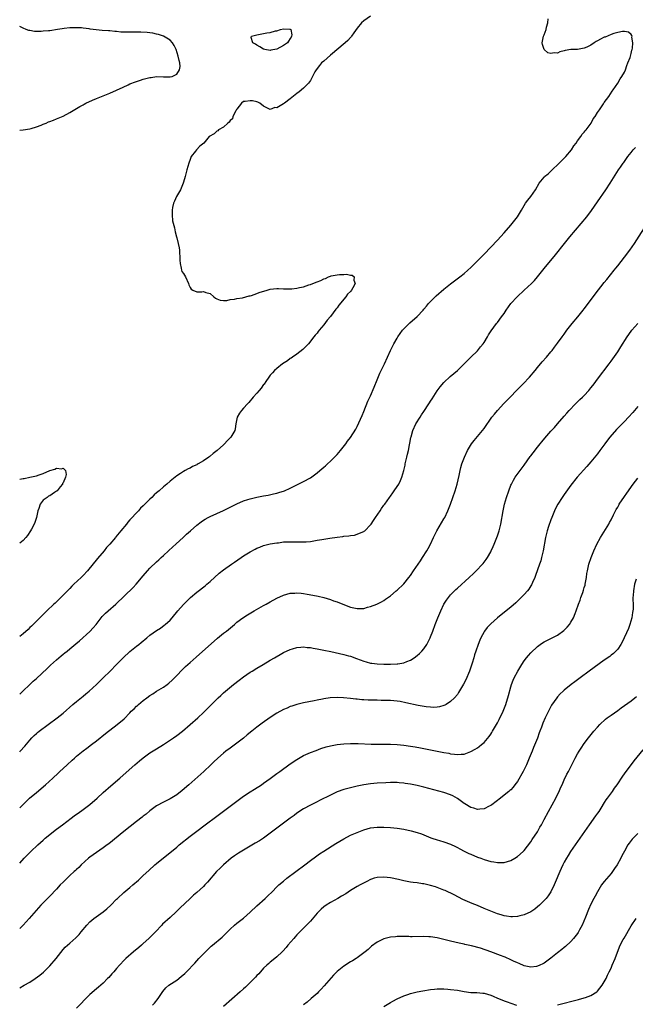
# Model space of a CAD drawing. Units: inches. Extents: x 2583000 to 2586000, y 1551000 to 1554000.
# Drawn here: x 2583000 to 2583184, y 1553417 to 1553712 of the extents above; entities that cross this region are included whole.
import ezdxf

# ---------------------------------------------------------------- set-up
doc = ezdxf.new("R2010")
doc.units = ezdxf.units.IN
doc.header["$MEASUREMENT"] = 0
doc.layers.add('LD25831551_10ft', color=82, linetype='Continuous')

msp = doc.modelspace()

# ---------------------------------------------------------------- linework, layer by layer
at = {"layer": 'LD25831551_10ft'}
for points, elevation in [([(2583105, 1553712.98), (2583103, 1553711.62), (2583102.28, 1553711), (2583101, 1553709.44), (2583100.05, 1553708.05), (2583099.36, 1553707), (2583099.21, 1553706.79), (2583099, 1553706.61), (2583098.27, 1553705.73), (2583097.46, 1553705), (2583093, 1553701.35), (2583091, 1553699.59), (2583090.36, 1553699), (2583089.77, 1553698.23), (2583088.7, 1553697), (2583088.32, 1553696.32), (2583087.63, 1553695), (2583087.48, 1553694.52), (2583087, 1553693.74), (2583086.45, 1553693), (2583085, 1553691.48), (2583083.65, 1553690.35), (2583083, 1553689.83), (2583082.5, 1553689.5), (2583081, 1553688.25), (2583079.26, 1553687), (2583079, 1553686.79), (2583078.43, 1553686.43), (2583077, 1553685.63), (2583076.35, 1553685.65), (2583075, 1553685.08), (2583074.8, 1553685.2), (2583073, 1553686.04), (2583071.87, 1553687), (2583071.31, 1553687.31), (2583071, 1553687.36), (2583069.65, 1553687.65), (2583069, 1553687.72), (2583067.48, 1553687.48), (2583067, 1553687.49), (2583066.38, 1553687), (2583065, 1553685.2), (2583064.93, 1553685.07), (2583064.7, 1553684.7), (2583063.84, 1553683), (2583063.68, 1553682.32), (2583063, 1553681.74), (2583062.73, 1553681.27), (2583062.27, 1553681), (2583061, 1553679.82), (2583059.5, 1553679), (2583059.28, 1553678.72), (2583059, 1553678.57), (2583058.19, 1553677.81), (2583056.76, 1553677), (2583055.11, 1553675), (2583053.94, 1553674.06), (2583052.95, 1553673.05), (2583052.65, 1553672.65), (2583051.37, 1553671), (2583051.24, 1553670.76), (2583051, 1553670.16), (2583050.59, 1553669), (2583050.06, 1553667), (2583049.81, 1553666.19), (2583049.5, 1553665), (2583049, 1553663.36), (2583048.9, 1553663), (2583048.09, 1553661), (2583046.95, 1553659), (2583046.34, 1553657.66), (2583046.01, 1553657), (2583045.73, 1553655.74), (2583045.6, 1553655), (2583045.6, 1553653.6), (2583045.77, 1553651.77), (2583046.34, 1553649.66), (2583046.49, 1553648.49), (2583046.93, 1553647), (2583047, 1553646.69), (2583047.46, 1553645), (2583047.73, 1553643.73), (2583047.83, 1553643), (2583047.81, 1553642.19), (2583047.92, 1553641), (2583047.97, 1553639.97), (2583047.99, 1553639), (2583048.36, 1553637.64), (2583048.45, 1553637), (2583048.58, 1553636.58), (2583049, 1553635.97), (2583049.6, 1553635), (2583050.57, 1553633), (2583050.65, 1553632.65), (2583051, 1553631.78), (2583051.28, 1553631.28), (2583051.85, 1553631), (2583053, 1553630.49), (2583054.48, 1553630.48), (2583055, 1553630.58), (2583055.69, 1553630.31), (2583057, 1553630.05), (2583058.11, 1553629), (2583058.61, 1553628.61), (2583059, 1553628.4), (2583060.02, 1553628.02), (2583061, 1553627.9), (2583061.96, 1553627.96), (2583063, 1553628.18), (2583064.33, 1553628.33), (2583065, 1553628.53), (2583066.73, 1553628.73), (2583068.68, 1553629.32), (2583069, 1553629.3), (2583069.37, 1553629.37), (2583071, 1553629.98), (2583071.69, 1553630.31), (2583074.11, 1553631), (2583075, 1553631.28), (2583077, 1553631.53), (2583077.49, 1553631.49), (2583079, 1553631.46), (2583079.42, 1553631.42), (2583081.44, 1553631.44), (2583083, 1553631.63), (2583083.79, 1553631.79), (2583085, 1553632.06), (2583086.58, 1553632.58), (2583087, 1553632.7), (2583087.73, 1553633), (2583089, 1553633.5), (2583090.1, 1553633.9), (2583091, 1553634.38), (2583091.5, 1553634.5), (2583092.45, 1553635), (2583093, 1553635.21), (2583093.28, 1553635.28), (2583095, 1553635.62), (2583095.72, 1553635.72), (2583097, 1553635.74), (2583097.79, 1553635.79), (2583099, 1553635.55), (2583099.49, 1553635.49), (2583100.11, 1553635), (2583100.03, 1553633.97), (2583100.37, 1553633), (2583099.7, 1553631.7), (2583099.28, 1553631), (2583099, 1553630.64), (2583098.17, 1553629.83), (2583097.58, 1553629), (2583095.52, 1553626.48), (2583095, 1553625.74), (2583094.65, 1553625.35), (2583093, 1553623.14), (2583091.99, 1553622.01), (2583091, 1553620.65), (2583089.67, 1553619), (2583089.35, 1553618.65), (2583089, 1553618.14), (2583088.49, 1553617.51), (2583088.09, 1553617), (2583086.41, 1553615), (2583084.76, 1553613.24), (2583083, 1553611.88), (2583081.64, 1553611), (2583081.29, 1553610.71), (2583081, 1553610.56), (2583080.13, 1553609.87), (2583078.69, 1553609), (2583077, 1553607.62), (2583076.3, 1553607), (2583075.71, 1553606.29), (2583075, 1553605.58), (2583074.61, 1553605), (2583073.66, 1553603.66), (2583073.13, 1553602.87), (2583073, 1553602.75), (2583072.33, 1553601.67), (2583071.69, 1553601), (2583071, 1553600.2), (2583069.91, 1553599), (2583068.63, 1553597.37), (2583068.19, 1553597), (2583067, 1553595.66), (2583066.4, 1553595), (2583065.82, 1553594.18), (2583065.11, 1553593), (2583065, 1553592.5), (2583064.71, 1553591), (2583064.5, 1553589.5), (2583064.39, 1553589), (2583063.23, 1553587), (2583062.08, 1553585.92), (2583061.28, 1553585), (2583061, 1553584.76), (2583059.1, 1553583), (2583057.88, 1553582.12), (2583057, 1553581.35), (2583056.8, 1553581.2), (2583056.58, 1553581), (2583055, 1553579.96), (2583053.44, 1553579), (2583053.15, 1553578.85), (2583053, 1553578.77), (2583051.77, 1553578.24), (2583051, 1553577.77), (2583050.46, 1553577.54), (2583049.54, 1553577), (2583049, 1553576.7), (2583048.14, 1553576.14), (2583047, 1553575.44), (2583046.49, 1553575), (2583045, 1553573.83), (2583044.09, 1553573), (2583043, 1553572.12), (2583041.7, 1553571), (2583041.31, 1553570.69), (2583041, 1553570.4), (2583040.23, 1553569.77), (2583039.51, 1553569), (2583039, 1553568.51), (2583037, 1553566.49), (2583036.21, 1553565.79), (2583035.57, 1553565), (2583035, 1553564.42), (2583033.34, 1553562.66), (2583033, 1553562.24), (2583032.39, 1553561.61), (2583031.93, 1553561), (2583030.3, 1553559), (2583028.8, 1553557.2), (2583028.64, 1553557), (2583026.95, 1553555), (2583026.03, 1553553.97), (2583025.26, 1553553), (2583023.3, 1553550.7), (2583020.29, 1553547), (2583019, 1553545.59), (2583018.7, 1553545.3), (2583018.42, 1553545), (2583016.25, 1553543), (2583015.59, 1553542.41), (2583015, 1553541.77), (2583013, 1553539.71), (2583011, 1553537.72), (2583010.63, 1553537.37), (2583010.19, 1553537), (2583008.08, 1553535), (2583007.54, 1553534.46), (2583007, 1553533.95), (2583006.07, 1553533), (2583005, 1553531.97), (2583004.05, 1553531), (2583003.52, 1553530.48), (2583003, 1553530.02), (2583002.51, 1553529.49), (2583001, 1553528.15), (2583000, 1553527.33)], 7540), ([(2583000, 1553510.1), (2583000.92, 1553511), (2583003.04, 1553513), (2583004.03, 1553513.97), (2583005, 1553514.83), (2583008.22, 1553517.78), (2583009, 1553518.58), (2583009.23, 1553518.77), (2583011, 1553520.41), (2583011.71, 1553521), (2583012.43, 1553521.57), (2583013, 1553522.04), (2583013.55, 1553522.45), (2583014.19, 1553523), (2583015, 1553523.65), (2583016.83, 1553525.17), (2583017.9, 1553526.1), (2583021, 1553528.89), (2583022.02, 1553529.98), (2583022.89, 1553531), (2583024.68, 1553533.32), (2583025, 1553533.62), (2583025.67, 1553534.33), (2583026.52, 1553535), (2583028.75, 1553537), (2583033.94, 1553542.06), (2583034.82, 1553543), (2583037, 1553545.57), (2583038.26, 1553547), (2583039, 1553547.78), (2583041, 1553549.72), (2583041.68, 1553550.32), (2583042.36, 1553551), (2583043, 1553551.6), (2583044.55, 1553553), (2583045.81, 1553554.19), (2583046.73, 1553555), (2583049, 1553557.06), (2583049.98, 1553558.02), (2583051.13, 1553559), (2583053, 1553560.69), (2583054.34, 1553561.66), (2583055, 1553562.19), (2583055.53, 1553562.47), (2583056.4, 1553563), (2583057, 1553563.32), (2583061, 1553565.06), (2583063, 1553566.04), (2583063.61, 1553566.39), (2583065, 1553567.05), (2583067, 1553567.93), (2583068.33, 1553568.33), (2583069, 1553568.57), (2583071, 1553569.04), (2583073, 1553569.43), (2583074.33, 1553569.67), (2583075.98, 1553570.02), (2583077, 1553570.3), (2583077.57, 1553570.43), (2583079.22, 1553571), (2583081, 1553571.8), (2583083, 1553572.75), (2583085, 1553573.73), (2583087, 1553574.86), (2583089, 1553576.3), (2583089.83, 1553577), (2583090.44, 1553577.56), (2583091, 1553578), (2583091.52, 1553578.48), (2583092.14, 1553579), (2583093, 1553579.81), (2583094.25, 1553581), (2583095, 1553581.83), (2583095.54, 1553582.46), (2583096.03, 1553583), (2583097.58, 1553585), (2583098.16, 1553585.84), (2583099, 1553586.9), (2583100.59, 1553589.41), (2583101, 1553590.19), (2583102.47, 1553593.53), (2583103, 1553594.67), (2583104.25, 1553597.75), (2583105, 1553599.42), (2583106.06, 1553601.94), (2583107, 1553604.13), (2583107.8, 1553606.2), (2583108.22, 1553607), (2583109.24, 1553609), (2583110.12, 1553611), (2583111.02, 1553613), (2583111.68, 1553614.32), (2583112.04, 1553615), (2583113, 1553616.66), (2583113.22, 1553617), (2583113.93, 1553618.07), (2583114.61, 1553619), (2583115, 1553619.49), (2583116.74, 1553621.26), (2583119, 1553623.18), (2583120.75, 1553625), (2583121, 1553625.28), (2583121.76, 1553626.24), (2583122.4, 1553627), (2583123, 1553627.66), (2583124.68, 1553629.32), (2583127, 1553631.32), (2583129, 1553632.92), (2583130.18, 1553633.82), (2583131.79, 1553635), (2583133, 1553636.01), (2583134.11, 1553637), (2583135, 1553637.84), (2583137, 1553639.79), (2583138.59, 1553641.41), (2583139, 1553641.81), (2583141, 1553643.88), (2583143, 1553645.98), (2583145, 1553648.16), (2583147, 1553650.48), (2583147.44, 1553651), (2583148.97, 1553653), (2583150.2, 1553655), (2583151, 1553656.35), (2583151.43, 1553657), (2583152.1, 1553657.9), (2583153, 1553659.04), (2583154.35, 1553661), (2583155.51, 1553663), (2583157, 1553664.84), (2583157.14, 1553665), (2583158.14, 1553665.86), (2583159.18, 1553666.82), (2583161.48, 1553669), (2583162.23, 1553669.77), (2583163, 1553670.51), (2583163.47, 1553671), (2583165.16, 1553673), (2583165.83, 1553674.17), (2583166.56, 1553675), (2583167, 1553675.66), (2583167.98, 1553677), (2583168.34, 1553677.66), (2583169, 1553678.32), (2583169.26, 1553678.74), (2583169.52, 1553679), (2583171.02, 1553681), (2583171.7, 1553682.3), (2583172.24, 1553683), (2583173, 1553684.21), (2583173.52, 1553685), (2583174.75, 1553686.75), (2583175, 1553687.13), (2583176.34, 1553689), (2583177.39, 1553690.61), (2583177.69, 1553691), (2583179.01, 1553693), (2583179.73, 1553694.27), (2583180.27, 1553695), (2583181, 1553696.28), (2583181.31, 1553697), (2583181.74, 1553698.26), (2583182.07, 1553699), (2583182.69, 1553700.69), (2583183, 1553701.8), (2583183.2, 1553702.8), (2583183.3, 1553703), (2583183.44, 1553703.44), (2583183.57, 1553705), (2583183.25, 1553706.75), (2583183.29, 1553707), (2583183.23, 1553707.23), (2583183, 1553707.51), (2583182.22, 1553708.22), (2583181, 1553708.43), (2583180.46, 1553708.46), (2583179, 1553708.11), (2583177.8, 1553707.8), (2583177, 1553707.5), (2583175.23, 1553706.77), (2583175, 1553706.71), (2583173.84, 1553706.16), (2583173, 1553705.67), (2583172.55, 1553705.45), (2583171.99, 1553705), (2583171, 1553704.38), (2583169.78, 1553703.78), (2583169, 1553703.42), (2583167, 1553703.08), (2583165, 1553703.01), (2583163.25, 1553702.75), (2583163, 1553702.65), (2583161.66, 1553702.34), (2583161, 1553701.96), (2583159.97, 1553702.03), (2583159, 1553701.8), (2583158.07, 1553702.07), (2583156.99, 1553703), (2583156.54, 1553704.54), (2583156.44, 1553705), (2583156.5, 1553705.5), (2583156.81, 1553707), (2583157, 1553707.42), (2583157.62, 1553709), (2583157.69, 1553709.69), (2583158.1, 1553711), (2583158.21, 1553712.21)], 7550), ([(2583000, 1553678.9), (2583001, 1553679.02), (2583003, 1553679.3), (2583003.41, 1553679.41), (2583005, 1553679.92), (2583006.42, 1553680.42), (2583007, 1553680.66), (2583007.92, 1553681), (2583008.65, 1553681.35), (2583009, 1553681.45), (2583010.08, 1553681.92), (2583011, 1553682.24), (2583011.54, 1553682.46), (2583013, 1553683.1), (2583015, 1553684.16), (2583018.02, 1553685.98), (2583019, 1553686.49), (2583019.3, 1553686.7), (2583019.82, 1553687), (2583021.84, 1553687.84), (2583023, 1553688.37), (2583024.44, 1553689), (2583027, 1553689.97), (2583029, 1553690.82), (2583031, 1553691.8), (2583032.44, 1553692.44), (2583033, 1553692.72), (2583034.64, 1553693.36), (2583036.17, 1553693.83), (2583037, 1553694.14), (2583038.59, 1553694.59), (2583039, 1553694.68), (2583039.31, 1553694.69), (2583041, 1553694.93), (2583043, 1553694.87), (2583043.15, 1553694.85), (2583045, 1553694.84), (2583045.67, 1553695), (2583047, 1553695.65), (2583047.86, 1553697), (2583048.01, 1553697.99), (2583047.91, 1553699), (2583047.7, 1553699.7), (2583047.48, 1553701), (2583046.83, 1553703), (2583046.27, 1553704.27), (2583045.79, 1553705), (2583045, 1553705.83), (2583043.05, 1553707), (2583041.51, 1553707.51), (2583041, 1553707.6), (2583039.88, 1553707.88), (2583039, 1553707.98), (2583038.12, 1553708.12), (2583036.23, 1553708.23), (2583035, 1553708.23), (2583033, 1553708.19), (2583032.18, 1553708.18), (2583031, 1553708.22), (2583030.26, 1553708.26), (2583029, 1553708.39), (2583028.43, 1553708.43), (2583027, 1553708.58), (2583026.59, 1553708.59), (2583024.71, 1553708.71), (2583022.89, 1553708.89), (2583021.14, 1553709.14), (2583020.79, 1553709.21), (2583019, 1553709.45), (2583018.51, 1553709.49), (2583017, 1553709.56), (2583015, 1553709.48), (2583013.29, 1553709.29), (2583012.75, 1553709.25), (2583011.36, 1553709), (2583009, 1553708.67), (2583008.59, 1553708.59), (2583007, 1553708.48), (2583006.38, 1553708.38), (2583005, 1553708.46), (2583004.43, 1553708.43), (2583003, 1553708.73), (2583002.75, 1553708.75), (2583001.97, 1553709), (2583001, 1553709.43), (2583000, 1553709.97)], 7530), ([(2583000, 1553492.86), (2583000.15, 1553493), (2583001.5, 1553494.5), (2583003, 1553496.3), (2583003.61, 1553497), (2583004.31, 1553497.69), (2583005, 1553498.29), (2583005.37, 1553498.63), (2583005.81, 1553499), (2583008.56, 1553501), (2583011.24, 1553503), (2583013, 1553504.46), (2583015.92, 1553507), (2583017, 1553507.92), (2583019, 1553509.54), (2583019.82, 1553510.18), (2583020.79, 1553511), (2583022.95, 1553513), (2583023.99, 1553514.01), (2583025.03, 1553515), (2583027.09, 1553517), (2583029, 1553519.01), (2583030.94, 1553521), (2583033, 1553522.84), (2583035, 1553524.45), (2583035.63, 1553525), (2583036.4, 1553525.6), (2583038.03, 1553527), (2583039, 1553527.73), (2583041, 1553529.14), (2583042.12, 1553529.88), (2583043.27, 1553530.73), (2583043.59, 1553531), (2583045, 1553532.29), (2583045.66, 1553533), (2583047.34, 1553535), (2583049, 1553536.91), (2583050.04, 1553537.96), (2583051.14, 1553539), (2583053, 1553540.59), (2583055.47, 1553542.53), (2583056.03, 1553543), (2583057, 1553543.82), (2583059.71, 1553546.29), (2583061, 1553547.28), (2583063.44, 1553549), (2583064.34, 1553549.66), (2583066.28, 1553551), (2583067, 1553551.49), (2583069, 1553552.73), (2583070.47, 1553553.53), (2583071, 1553553.78), (2583071.86, 1553554.14), (2583073, 1553554.55), (2583075, 1553555.05), (2583077, 1553555.4), (2583077.44, 1553555.44), (2583079, 1553555.65), (2583079.65, 1553555.65), (2583081, 1553555.74), (2583081.69, 1553555.69), (2583083, 1553555.68), (2583083.65, 1553555.65), (2583085, 1553555.66), (2583085.72, 1553555.72), (2583087, 1553555.84), (2583089, 1553556.16), (2583090.4, 1553556.4), (2583092.8, 1553556.8), (2583095, 1553557.12), (2583096.69, 1553557.31), (2583097, 1553557.37), (2583098.5, 1553557.5), (2583099, 1553557.6), (2583100.26, 1553557.74), (2583101, 1553557.96), (2583102.7, 1553558.7), (2583103, 1553558.8), (2583103.13, 1553558.87), (2583103.27, 1553559), (2583105, 1553560.76), (2583105.18, 1553561), (2583105.89, 1553562.11), (2583106.54, 1553563), (2583107.87, 1553565), (2583108.29, 1553565.71), (2583109, 1553566.64), (2583109.25, 1553567), (2583110.69, 1553569), (2583111, 1553569.39), (2583111.65, 1553570.35), (2583112.13, 1553571), (2583113, 1553572.26), (2583113.44, 1553573), (2583113.95, 1553574.05), (2583114.37, 1553575), (2583115, 1553577), (2583115.37, 1553578.63), (2583115.43, 1553579), (2583115.89, 1553581), (2583116.07, 1553581.93), (2583116.34, 1553583), (2583116.69, 1553584.69), (2583116.76, 1553585.24), (2583117.08, 1553586.92), (2583117.16, 1553587.16), (2583117.65, 1553589), (2583118.61, 1553591), (2583119.85, 1553593), (2583120.3, 1553593.7), (2583121, 1553594.7), (2583122.51, 1553597), (2583122.69, 1553597.31), (2583123, 1553597.77), (2583123.46, 1553598.54), (2583125, 1553600.92), (2583125.9, 1553602.1), (2583127, 1553603.34), (2583128.86, 1553605.14), (2583129.91, 1553606.09), (2583131, 1553607.02), (2583133, 1553608.94), (2583134.01, 1553609.99), (2583135, 1553610.94), (2583137, 1553612.9), (2583137.96, 1553614.04), (2583138.73, 1553615), (2583139, 1553615.4), (2583140.02, 1553617), (2583140.37, 1553617.63), (2583141.14, 1553618.86), (2583142.71, 1553621), (2583143, 1553621.36), (2583144.23, 1553623), (2583145, 1553624.07), (2583145.58, 1553625), (2583147.05, 1553627), (2583148.89, 1553629), (2583151, 1553630.99), (2583153.19, 1553633), (2583154.08, 1553633.92), (2583155.02, 1553635), (2583157, 1553637.48), (2583160.4, 1553641.6), (2583163.08, 1553645), (2583164.7, 1553647), (2583168.11, 1553651), (2583169.77, 1553653), (2583171.17, 1553654.83), (2583173, 1553657.4), (2583175.46, 1553661), (2583176.76, 1553663), (2583179.27, 1553667), (2583179.82, 1553667.82), (2583180.63, 1553669), (2583180.79, 1553669.21), (2583182.06, 1553671), (2583183, 1553672.24), (2583183.62, 1553673), (2583184.28, 1553673.72)], 7560), ([(2583000, 1553476.07), (2583000.9, 1553477), (2583002.98, 1553479), (2583005, 1553480.72), (2583007.76, 1553483), (2583009.95, 1553485), (2583011.51, 1553486.49), (2583012.03, 1553487), (2583013, 1553487.87), (2583014.2, 1553489), (2583015.68, 1553490.32), (2583016.36, 1553491), (2583017, 1553491.58), (2583019, 1553493.18), (2583020.09, 1553493.91), (2583021.52, 1553495), (2583023, 1553496.14), (2583025.71, 1553498.29), (2583029.17, 1553501), (2583031.23, 1553502.77), (2583033, 1553504.56), (2583033.41, 1553505), (2583034.24, 1553505.76), (2583035, 1553506.49), (2583035.27, 1553506.73), (2583035.53, 1553507), (2583037, 1553508.21), (2583038.01, 1553509), (2583039, 1553509.71), (2583039.83, 1553510.17), (2583041, 1553510.96), (2583043, 1553512.18), (2583044.14, 1553513), (2583044.62, 1553513.38), (2583045.66, 1553514.34), (2583047, 1553515.72), (2583048.59, 1553517.41), (2583049.61, 1553518.39), (2583050.31, 1553519), (2583051, 1553519.62), (2583052.82, 1553521.18), (2583059.17, 1553526.83), (2583061, 1553528.34), (2583061.86, 1553529), (2583064.3, 1553531), (2583065, 1553531.61), (2583066.81, 1553533), (2583068.15, 1553533.85), (2583070.15, 1553535), (2583073, 1553536.61), (2583073.73, 1553537), (2583075, 1553537.74), (2583077, 1553538.8), (2583079, 1553539.72), (2583080, 1553540), (2583081, 1553540.32), (2583082.38, 1553540.38), (2583083, 1553540.46), (2583084.3, 1553540.3), (2583085, 1553540.25), (2583086.06, 1553540.06), (2583087.74, 1553539.74), (2583089.39, 1553539.39), (2583091, 1553538.99), (2583093, 1553538.4), (2583093.95, 1553538.05), (2583095, 1553537.7), (2583096.75, 1553537), (2583099, 1553536.18), (2583099.98, 1553535.98), (2583101, 1553535.73), (2583101.78, 1553535.78), (2583103, 1553535.79), (2583104.1, 1553536.1), (2583105, 1553536.31), (2583106.89, 1553537), (2583108.28, 1553537.72), (2583109, 1553538.13), (2583109.49, 1553538.51), (2583111, 1553539.57), (2583112.67, 1553541), (2583113, 1553541.26), (2583114.85, 1553543), (2583115, 1553543.15), (2583116.52, 1553545), (2583117, 1553545.63), (2583117.89, 1553547), (2583119.26, 1553549), (2583119.94, 1553550.06), (2583120.61, 1553551), (2583121.87, 1553553), (2583122.26, 1553553.74), (2583122.94, 1553555), (2583123.9, 1553557), (2583124.91, 1553559), (2583127, 1553562.58), (2583127.23, 1553563), (2583128.15, 1553565), (2583128.95, 1553567), (2583129.68, 1553569), (2583130.32, 1553571), (2583130.9, 1553573), (2583131.54, 1553575.54), (2583131.85, 1553577), (2583132.07, 1553577.93), (2583132.37, 1553579), (2583133.12, 1553581), (2583134.05, 1553583), (2583135.25, 1553585), (2583136, 1553586), (2583138.56, 1553589), (2583139, 1553589.58), (2583141.37, 1553593), (2583142.08, 1553593.92), (2583142.98, 1553595), (2583144.91, 1553597.09), (2583150.7, 1553603), (2583152.58, 1553605), (2583154.28, 1553607), (2583155, 1553607.91), (2583156.41, 1553609.59), (2583157.65, 1553611), (2583159, 1553612.57), (2583159.35, 1553613), (2583160.05, 1553613.95), (2583161, 1553615.14), (2583162.35, 1553617), (2583163, 1553617.84), (2583163.82, 1553619), (2583165, 1553620.57), (2583165.34, 1553621), (2583167.05, 1553623), (2583168.66, 1553625), (2583169, 1553625.44), (2583169.65, 1553626.35), (2583172.23, 1553629.77), (2583175, 1553633.26), (2583175.76, 1553634.24), (2583177.96, 1553637), (2583178.41, 1553637.59), (2583179, 1553638.31), (2583181, 1553640.86), (2583182.61, 1553643), (2583183.99, 1553645), (2583189.16, 1553653)], 7570), ([(2583000, 1553459.55), (2583001.31, 1553461), (2583002.18, 1553461.82), (2583003, 1553462.72), (2583003.3, 1553463), (2583005.44, 1553465), (2583006.27, 1553465.73), (2583007, 1553466.45), (2583007.64, 1553467), (2583009, 1553468.13), (2583010.17, 1553469), (2583011, 1553469.66), (2583012.86, 1553471), (2583015.44, 1553473), (2583016.29, 1553473.71), (2583017, 1553474.17), (2583017.46, 1553474.54), (2583019, 1553475.59), (2583021, 1553477.08), (2583023.23, 1553479), (2583025, 1553480.63), (2583027.31, 1553482.69), (2583030.02, 1553485), (2583031, 1553485.85), (2583034.48, 1553489), (2583035.84, 1553490.16), (2583037, 1553491.1), (2583039, 1553492.51), (2583041, 1553493.76), (2583043, 1553495.03), (2583046, 1553497), (2583047, 1553497.69), (2583048.78, 1553499), (2583053.29, 1553503), (2583055, 1553504.6), (2583056.22, 1553505.78), (2583057, 1553506.63), (2583059.41, 1553509), (2583060.25, 1553509.75), (2583061, 1553510.46), (2583061.6, 1553511), (2583063.95, 1553513), (2583065.66, 1553514.34), (2583067, 1553515.33), (2583069, 1553516.67), (2583069.56, 1553517), (2583071, 1553517.91), (2583072.92, 1553519), (2583075, 1553520.25), (2583076.29, 1553521), (2583076.73, 1553521.27), (2583077.99, 1553522.01), (2583079, 1553522.54), (2583081, 1553523.49), (2583081.68, 1553523.68), (2583083, 1553524.1), (2583084.16, 1553524.16), (2583085, 1553524.26), (2583086.1, 1553524.1), (2583087, 1553524.06), (2583087.87, 1553523.87), (2583089, 1553523.7), (2583089.56, 1553523.56), (2583091, 1553523.29), (2583093.16, 1553522.84), (2583097, 1553522), (2583098.39, 1553521.61), (2583099, 1553521.46), (2583100.82, 1553520.82), (2583103, 1553519.97), (2583103.75, 1553519.75), (2583105, 1553519.41), (2583105.36, 1553519.36), (2583107, 1553519.15), (2583109, 1553519.09), (2583111, 1553519.09), (2583113, 1553519.16), (2583113.21, 1553519.21), (2583115, 1553519.5), (2583115.86, 1553519.86), (2583117, 1553520.3), (2583118.11, 1553521), (2583119, 1553521.66), (2583119.71, 1553522.29), (2583120.42, 1553523), (2583121, 1553523.67), (2583121.89, 1553525), (2583122.28, 1553525.72), (2583122.9, 1553527), (2583123, 1553527.22), (2583123.68, 1553529), (2583124.41, 1553531), (2583125.19, 1553533), (2583126.02, 1553535), (2583126.99, 1553537), (2583127.79, 1553538.21), (2583128.35, 1553539), (2583129, 1553539.79), (2583130.59, 1553541.41), (2583131, 1553541.82), (2583134.51, 1553545), (2583135.79, 1553546.21), (2583136.65, 1553547), (2583138.56, 1553549), (2583138.76, 1553549.24), (2583139.62, 1553550.38), (2583140.03, 1553551), (2583141, 1553552.73), (2583141.14, 1553553), (2583141.72, 1553554.28), (2583142.02, 1553555), (2583142.8, 1553557), (2583143, 1553557.53), (2583143.5, 1553559), (2583144.02, 1553561), (2583144.7, 1553565), (2583145.16, 1553567), (2583145.73, 1553569), (2583146.39, 1553571), (2583147, 1553572.61), (2583147.17, 1553573), (2583147.81, 1553574.19), (2583148.32, 1553575), (2583149.77, 1553577), (2583151, 1553578.63), (2583152.8, 1553581.2), (2583153, 1553581.46), (2583153.66, 1553582.34), (2583155, 1553584), (2583155.84, 1553585), (2583156.33, 1553585.67), (2583157.24, 1553586.76), (2583159, 1553588.83), (2583160.04, 1553589.96), (2583161.03, 1553591), (2583163, 1553593.3), (2583163.76, 1553594.24), (2583164.43, 1553595), (2583166.39, 1553597), (2583167, 1553597.56), (2583167.69, 1553598.31), (2583168.48, 1553599), (2583169, 1553599.51), (2583170.39, 1553601), (2583171, 1553601.75), (2583171.54, 1553602.46), (2583171.97, 1553603), (2583173, 1553604.41), (2583176.46, 1553609), (2583177, 1553609.78), (2583177.53, 1553610.47), (2583179, 1553612.56), (2583179.97, 1553614.03), (2583181.82, 1553617), (2583182.29, 1553617.71), (2583183.27, 1553619), (2583185, 1553621.08)], 7580), ([(2583185, 1553596.17), (2583184.06, 1553595), (2583183.57, 1553594.43), (2583182.25, 1553593), (2583181, 1553591.72), (2583178.69, 1553589.31), (2583176.66, 1553587), (2583175.92, 1553586.08), (2583175.12, 1553585), (2583173.68, 1553583), (2583173, 1553582.03), (2583171, 1553579.68), (2583169.72, 1553578.28), (2583166.88, 1553575), (2583165, 1553572.61), (2583163, 1553569.89), (2583162.37, 1553569), (2583161.05, 1553567), (2583160.36, 1553565.64), (2583160.05, 1553565), (2583159.26, 1553563), (2583159, 1553562.3), (2583158.33, 1553560.33), (2583157.91, 1553559), (2583157.42, 1553557), (2583156.71, 1553553), (2583156.23, 1553551), (2583155.95, 1553550.05), (2583155.61, 1553549), (2583154.42, 1553545.58), (2583154.18, 1553545), (2583153.49, 1553543.49), (2583153.2, 1553542.8), (2583153, 1553542.5), (2583152.44, 1553541.56), (2583151.96, 1553541), (2583151, 1553539.95), (2583149.54, 1553538.46), (2583149, 1553537.98), (2583148.52, 1553537.48), (2583147, 1553536.12), (2583145.65, 1553535), (2583143, 1553532.92), (2583141, 1553531.16), (2583140.83, 1553531), (2583139.95, 1553530.05), (2583139.16, 1553529), (2583139, 1553528.74), (2583138.03, 1553527), (2583137.7, 1553526.3), (2583137.24, 1553525), (2583136.57, 1553523), (2583136.14, 1553521.86), (2583135.91, 1553521), (2583135.43, 1553519.43), (2583134.62, 1553517), (2583133.57, 1553514.43), (2583132.87, 1553513.13), (2583131.39, 1553510.61), (2583131, 1553510.05), (2583130.19, 1553509), (2583129, 1553507.88), (2583127.67, 1553507), (2583127.23, 1553506.77), (2583127, 1553506.69), (2583125.68, 1553506.32), (2583125, 1553506.19), (2583123.85, 1553506.15), (2583123, 1553506.18), (2583121.68, 1553506.32), (2583119.32, 1553506.68), (2583117.88, 1553507), (2583117, 1553507.17), (2583115.55, 1553507.55), (2583113.88, 1553507.88), (2583113, 1553508.03), (2583111, 1553508.17), (2583109, 1553508.22), (2583108.22, 1553508.22), (2583107, 1553508.27), (2583106.27, 1553508.27), (2583105, 1553508.35), (2583104.34, 1553508.34), (2583103, 1553508.46), (2583102.46, 1553508.46), (2583101, 1553508.64), (2583100.65, 1553508.65), (2583099, 1553508.86), (2583096.95, 1553509.05), (2583095, 1553509.12), (2583092.98, 1553509.02), (2583091, 1553508.72), (2583090.64, 1553508.64), (2583089, 1553508.31), (2583088.11, 1553508.11), (2583085, 1553507.48), (2583083, 1553507.03), (2583081.47, 1553506.53), (2583081, 1553506.4), (2583080.05, 1553505.95), (2583079, 1553505.54), (2583077, 1553504.44), (2583075, 1553503.15), (2583072.59, 1553501.41), (2583071, 1553500.19), (2583069.5, 1553499), (2583068.11, 1553497.89), (2583067, 1553496.96), (2583065, 1553495.44), (2583063, 1553493.99), (2583061.67, 1553493), (2583061, 1553492.46), (2583059.34, 1553491), (2583058.13, 1553489.87), (2583057.23, 1553489), (2583055.07, 1553487), (2583050.6, 1553483), (2583048.68, 1553481.32), (2583047, 1553479.98), (2583045, 1553478.74), (2583043.82, 1553478.18), (2583042.49, 1553477.51), (2583041.54, 1553477), (2583041, 1553476.68), (2583039, 1553475.17), (2583037.84, 1553474.16), (2583037, 1553473.55), (2583036.71, 1553473.29), (2583035, 1553471.99), (2583031.16, 1553469), (2583026.65, 1553465.35), (2583026.21, 1553465), (2583025, 1553464.11), (2583023, 1553462.73), (2583021, 1553461.29), (2583020.63, 1553461), (2583018.44, 1553459), (2583017.74, 1553458.26), (2583017, 1553457.63), (2583016.68, 1553457.32), (2583016.33, 1553457), (2583015, 1553455.83), (2583013, 1553453.89), (2583012.14, 1553453), (2583011, 1553451.71), (2583009, 1553449.61), (2583008.34, 1553449), (2583006.37, 1553447), (2583002.87, 1553443), (2583001.05, 1553441), (2583000, 1553440)], 7590), ([(2583000, 1553574.45), (2583001, 1553574.65), (2583001.32, 1553574.68), (2583003, 1553575.02), (2583005, 1553575.46), (2583005.79, 1553575.79), (2583007, 1553576.16), (2583009, 1553577.07), (2583010.54, 1553577.46), (2583011, 1553577.72), (2583012.5, 1553577.5), (2583013, 1553577.73), (2583013.67, 1553577), (2583013.88, 1553575.88), (2583013.72, 1553575), (2583013, 1553573.36), (2583012.85, 1553573.15), (2583012.83, 1553573), (2583012.11, 1553572.11), (2583011.18, 1553571), (2583011, 1553570.83), (2583010.45, 1553570.45), (2583009, 1553569.48), (2583008.66, 1553569.34), (2583008.24, 1553569), (2583007, 1553568.17), (2583006.08, 1553567), (2583005.69, 1553565.69), (2583005.39, 1553565), (2583004.99, 1553563), (2583004.51, 1553561.49), (2583004.3, 1553561), (2583003.52, 1553559.52), (2583003.26, 1553559), (2583002.37, 1553557.63), (2583001.85, 1553557), (2583001, 1553556.09), (2583000, 1553555.31)], 7530), ([(2583000, 1553422.21), (2583001.39, 1553423), (2583003, 1553423.95), (2583004.68, 1553425), (2583006.03, 1553425.97), (2583007.12, 1553426.88), (2583009, 1553428.76), (2583010.9, 1553431), (2583013, 1553433.69), (2583013.65, 1553434.35), (2583015, 1553435.6), (2583016.82, 1553437.18), (2583017.81, 1553438.19), (2583018.44, 1553439), (2583020.08, 1553441), (2583021, 1553441.93), (2583022.23, 1553443), (2583025, 1553445), (2583026.11, 1553445.89), (2583027.3, 1553447), (2583029, 1553448.75), (2583029.26, 1553449), (2583031.21, 1553450.79), (2583033, 1553452.24), (2583033.89, 1553453), (2583034.47, 1553453.53), (2583035, 1553453.95), (2583035.52, 1553454.48), (2583036.12, 1553455), (2583037, 1553455.81), (2583038.62, 1553457.38), (2583040.46, 1553459), (2583041, 1553459.45), (2583047, 1553464.36), (2583047.75, 1553465), (2583051, 1553467.61), (2583053, 1553469.15), (2583055.56, 1553471), (2583059, 1553473.63), (2583065, 1553478.11), (2583067, 1553479.54), (2583069, 1553480.87), (2583070.28, 1553481.72), (2583072.34, 1553483), (2583073, 1553483.45), (2583075, 1553484.85), (2583076.22, 1553485.78), (2583077, 1553486.33), (2583077.88, 1553487), (2583081, 1553489.25), (2583083, 1553490.58), (2583085, 1553491.74), (2583087, 1553492.63), (2583088.72, 1553493.28), (2583090.18, 1553493.82), (2583091.7, 1553494.3), (2583093, 1553494.66), (2583095.07, 1553495.07), (2583097, 1553495.28), (2583099, 1553495.37), (2583099.35, 1553495.35), (2583101, 1553495.35), (2583101.32, 1553495.32), (2583105.19, 1553495.19), (2583111, 1553495.12), (2583113, 1553495.03), (2583115, 1553494.84), (2583117, 1553494.55), (2583118.34, 1553494.34), (2583119.96, 1553494.04), (2583121, 1553493.87), (2583123, 1553493.49), (2583127, 1553492.7), (2583128.44, 1553492.44), (2583129, 1553492.29), (2583130.2, 1553492.2), (2583131, 1553492.02), (2583132.18, 1553492.18), (2583133, 1553492.18), (2583135, 1553492.92), (2583136.34, 1553493.66), (2583137, 1553494.06), (2583137.55, 1553494.45), (2583138.25, 1553495), (2583139, 1553495.62), (2583140.55, 1553497.46), (2583141, 1553498.13), (2583141.34, 1553498.66), (2583141.52, 1553499), (2583143, 1553501.51), (2583143.52, 1553502.48), (2583144.7, 1553505), (2583145.5, 1553507), (2583145.76, 1553507.76), (2583146.14, 1553509), (2583146.29, 1553509.71), (2583147, 1553512.26), (2583147.23, 1553513), (2583147.71, 1553514.29), (2583148.04, 1553515), (2583149.07, 1553517), (2583150.29, 1553519), (2583151, 1553520.04), (2583151.75, 1553521), (2583152.32, 1553521.68), (2583153, 1553522.46), (2583155, 1553524.37), (2583155.8, 1553525), (2583156.54, 1553525.46), (2583157, 1553525.79), (2583159.38, 1553527), (2583161, 1553527.79), (2583162.88, 1553529.12), (2583163.89, 1553530.11), (2583164.59, 1553531), (2583165, 1553531.66), (2583165.75, 1553533), (2583166.26, 1553534.26), (2583166.58, 1553535), (2583167.29, 1553537), (2583167.77, 1553538.23), (2583168.01, 1553539), (2583168.53, 1553540.53), (2583168.78, 1553541.22), (2583169, 1553542.01), (2583169.23, 1553542.77), (2583169.28, 1553543), (2583169.65, 1553545), (2583169.8, 1553546.2), (2583169.93, 1553547), (2583170.38, 1553549), (2583171.09, 1553551), (2583171.89, 1553553), (2583172.78, 1553555), (2583173.83, 1553557), (2583176.31, 1553561), (2583176.54, 1553561.46), (2583177, 1553562.3), (2583177.76, 1553563.76), (2583178.57, 1553565.42), (2583179, 1553566.12), (2583179.3, 1553566.7), (2583179.49, 1553567), (2583181, 1553569.23), (2583181.7, 1553570.3), (2583183.68, 1553573), (2583185, 1553574.71)], 7600), ([(2583184.49, 1553544.49), (2583184.08, 1553543), (2583183.7, 1553541), (2583183.63, 1553539.63), (2583183.55, 1553539), (2583183.52, 1553538.48), (2583183.59, 1553537), (2583183.59, 1553535.59), (2583183.53, 1553535), (2583183.45, 1553534.55), (2583183.23, 1553533), (2583182.68, 1553531), (2583182.26, 1553529.74), (2583180.36, 1553525.64), (2583179.95, 1553525), (2583179, 1553523.6), (2583178.48, 1553523), (2583177.72, 1553522.27), (2583177, 1553521.73), (2583176.6, 1553521.4), (2583175, 1553520.27), (2583170.43, 1553517), (2583167.72, 1553515), (2583166.19, 1553513.81), (2583165.09, 1553513), (2583163, 1553511.29), (2583162.68, 1553511), (2583161.83, 1553510.17), (2583161, 1553509.29), (2583160.76, 1553509), (2583159.22, 1553506.78), (2583158.26, 1553505), (2583157.3, 1553503), (2583156.62, 1553501.38), (2583156.22, 1553500.22), (2583155.74, 1553499), (2583155.51, 1553498.49), (2583154.98, 1553496.98), (2583153.83, 1553494.17), (2583153.38, 1553493), (2583152.54, 1553491), (2583151.66, 1553489), (2583151, 1553487.57), (2583150.71, 1553487), (2583149, 1553483.94), (2583148.25, 1553483), (2583147.71, 1553482.29), (2583147, 1553481.52), (2583146.73, 1553481.27), (2583146.38, 1553481), (2583145, 1553479.84), (2583143.97, 1553479), (2583141.36, 1553477), (2583141, 1553476.76), (2583140.57, 1553476.57), (2583139, 1553475.81), (2583137.72, 1553475.72), (2583137, 1553475.6), (2583135.95, 1553475.95), (2583135, 1553476.17), (2583133.27, 1553477.27), (2583133, 1553477.42), (2583131, 1553478.93), (2583129.66, 1553479.66), (2583129, 1553479.97), (2583127, 1553480.65), (2583121, 1553482.26), (2583119, 1553482.76), (2583117, 1553483.18), (2583115.4, 1553483.4), (2583115, 1553483.48), (2583113.56, 1553483.56), (2583113, 1553483.63), (2583111, 1553483.63), (2583109.57, 1553483.57), (2583107, 1553483.45), (2583105, 1553483.28), (2583103, 1553482.96), (2583101, 1553482.53), (2583099, 1553482.07), (2583097, 1553481.53), (2583095, 1553480.84), (2583093, 1553479.93), (2583089.74, 1553478.26), (2583089, 1553477.85), (2583088.42, 1553477.58), (2583087, 1553476.85), (2583085, 1553475.76), (2583083, 1553474.45), (2583082.17, 1553473.83), (2583081, 1553473), (2583079, 1553471.53), (2583077, 1553470.02), (2583075, 1553468.48), (2583073, 1553467.04), (2583071.77, 1553466.23), (2583070.52, 1553465.48), (2583067, 1553463.46), (2583065.48, 1553462.52), (2583064.28, 1553461.72), (2583063.34, 1553461), (2583061.03, 1553459), (2583059.99, 1553458.01), (2583058.95, 1553457), (2583056.17, 1553453.83), (2583055.42, 1553453), (2583055, 1553452.57), (2583053, 1553450.79), (2583052.01, 1553449.99), (2583051.03, 1553449), (2583047.93, 1553446.07), (2583046.82, 1553445), (2583045, 1553443.28), (2583042.77, 1553441.23), (2583042.54, 1553441), (2583040.65, 1553439), (2583038.64, 1553437), (2583037, 1553435.52), (2583036.45, 1553435), (2583035.68, 1553434.32), (2583034.08, 1553433), (2583031.76, 1553431), (2583031.38, 1553430.62), (2583029.9, 1553429), (2583029, 1553427.97), (2583028.14, 1553427), (2583027.62, 1553426.38), (2583026.67, 1553425.33), (2583026.33, 1553425), (2583025, 1553423.6), (2583023.62, 1553422.38), (2583023, 1553421.89), (2583021, 1553420.21), (2583019.41, 1553418.59), (2583018.43, 1553417.57), (2583017, 1553416.11)], 7610), ([(2583039.77, 1553417), (2583040.36, 1553417.64), (2583041.45, 1553419), (2583042.85, 1553421.15), (2583043.75, 1553422.25), (2583044.69, 1553423), (2583047, 1553424.55), (2583048.36, 1553425.64), (2583049.44, 1553426.56), (2583049.9, 1553427), (2583052.4, 1553429.6), (2583053.66, 1553431), (2583055.58, 1553433), (2583056.32, 1553433.68), (2583057, 1553434.35), (2583057.35, 1553434.65), (2583057.73, 1553435), (2583060.57, 1553437.43), (2583061, 1553437.83), (2583063, 1553439.79), (2583064.33, 1553441), (2583065, 1553441.57), (2583065.82, 1553442.18), (2583067, 1553443.12), (2583069, 1553444.85), (2583071, 1553446.75), (2583073.51, 1553449), (2583074.27, 1553449.73), (2583075.53, 1553451), (2583077, 1553452.44), (2583077.59, 1553453), (2583079, 1553454.18), (2583080.01, 1553455), (2583085.34, 1553459), (2583087, 1553460.3), (2583088.54, 1553461.46), (2583089.7, 1553462.3), (2583091, 1553463.14), (2583094.6, 1553465.4), (2583095.84, 1553466.16), (2583097, 1553466.84), (2583099, 1553467.87), (2583101, 1553468.74), (2583103, 1553469.51), (2583105, 1553470.07), (2583107, 1553470.31), (2583109, 1553470.33), (2583111, 1553470.21), (2583113, 1553469.99), (2583115, 1553469.66), (2583117.21, 1553469.21), (2583119, 1553468.73), (2583120.28, 1553468.28), (2583121, 1553467.99), (2583123.09, 1553467.09), (2583123.33, 1553467), (2583125, 1553466.5), (2583125.67, 1553466.33), (2583127, 1553465.96), (2583129, 1553465.21), (2583130.49, 1553464.49), (2583131, 1553464.19), (2583131.79, 1553463.79), (2583133, 1553463.14), (2583134.44, 1553462.44), (2583135, 1553462.18), (2583137, 1553461.37), (2583138.04, 1553461), (2583139, 1553460.64), (2583141, 1553460.03), (2583141.89, 1553459.89), (2583143, 1553459.69), (2583143.72, 1553459.72), (2583145, 1553459.72), (2583146.04, 1553460.04), (2583147, 1553460.3), (2583148.22, 1553461), (2583149, 1553461.49), (2583150.7, 1553463), (2583151, 1553463.3), (2583153, 1553465.92), (2583153.42, 1553466.58), (2583155, 1553468.94), (2583155.72, 1553470.28), (2583156.15, 1553471), (2583157, 1553472.55), (2583158.26, 1553475), (2583160.44, 1553479), (2583161, 1553480.07), (2583161.46, 1553481), (2583161.91, 1553482.09), (2583162.34, 1553483), (2583163, 1553484.52), (2583163.82, 1553486.18), (2583164.26, 1553487), (2583166.3, 1553491), (2583167, 1553492.3), (2583167.42, 1553493), (2583168.05, 1553493.95), (2583169, 1553495.31), (2583170.29, 1553497), (2583171.9, 1553499), (2583173, 1553500.27), (2583173.67, 1553501), (2583175.39, 1553502.61), (2583175.89, 1553503), (2583177, 1553503.83), (2583179, 1553505.25), (2583180, 1553506), (2583181, 1553506.69), (2583183, 1553508.16), (2583184.17, 1553509), (2583184.63, 1553509.37)], 7620), ([(2583186.57, 1553493.43), (2583183.82, 1553490.18), (2583183, 1553489.01), (2583181.44, 1553487), (2583180.42, 1553485.58), (2583178.72, 1553483), (2583177.98, 1553482.02), (2583177.3, 1553481), (2583177, 1553480.62), (2583175.87, 1553479), (2583175.49, 1553478.51), (2583175, 1553477.65), (2583173.95, 1553475.95), (2583173.35, 1553475), (2583173, 1553474.47), (2583172.35, 1553473.65), (2583170.44, 1553471), (2583167.69, 1553467), (2583166.25, 1553465), (2583164.9, 1553463), (2583164.16, 1553461.84), (2583163.67, 1553461), (2583163, 1553459.8), (2583162.58, 1553459), (2583162.06, 1553457.94), (2583161.65, 1553457), (2583160.29, 1553453.71), (2583159.98, 1553453), (2583159.02, 1553450.98), (2583158.21, 1553449.79), (2583157.58, 1553449), (2583157, 1553448.34), (2583155.63, 1553447), (2583155, 1553446.42), (2583154.2, 1553445.8), (2583153, 1553444.94), (2583151, 1553444.03), (2583149.74, 1553443.74), (2583149, 1553443.55), (2583147.5, 1553443.5), (2583147, 1553443.47), (2583145.7, 1553443.7), (2583145, 1553443.78), (2583144.09, 1553444.09), (2583143, 1553444.35), (2583142.55, 1553444.55), (2583141, 1553445.12), (2583139, 1553446.01), (2583137, 1553446.84), (2583135.45, 1553447.45), (2583134.05, 1553448.05), (2583132.69, 1553448.69), (2583130.04, 1553450.04), (2583127.31, 1553451.31), (2583127, 1553451.44), (2583125, 1553452.24), (2583124.42, 1553452.42), (2583123, 1553452.89), (2583121, 1553453.35), (2583120.62, 1553453.38), (2583119, 1553453.6), (2583117.79, 1553453.79), (2583117, 1553453.87), (2583115, 1553454.26), (2583113.34, 1553454.66), (2583111, 1553455.14), (2583109, 1553455.38), (2583107, 1553455.26), (2583106.11, 1553455), (2583105.28, 1553454.72), (2583105, 1553454.62), (2583103.92, 1553454.08), (2583101.89, 1553453), (2583101, 1553452.5), (2583099, 1553451.32), (2583097.62, 1553450.38), (2583096.37, 1553449.63), (2583095.18, 1553449), (2583093, 1553447.79), (2583091.75, 1553447), (2583091, 1553446.44), (2583090.28, 1553445.72), (2583089.44, 1553445), (2583089, 1553444.56), (2583087, 1553442.21), (2583086.46, 1553441.54), (2583085, 1553440.03), (2583083, 1553438.06), (2583082.49, 1553437.51), (2583082.03, 1553437), (2583080.31, 1553435), (2583079.74, 1553434.26), (2583078.8, 1553433.2), (2583078.56, 1553433), (2583077, 1553431.49), (2583076.37, 1553431), (2583075, 1553429.9), (2583074.53, 1553429.47), (2583073.95, 1553429), (2583073, 1553428.08), (2583071.54, 1553426.46), (2583071, 1553425.9), (2583070.59, 1553425.41), (2583068.16, 1553423), (2583067.56, 1553422.44), (2583067, 1553421.97), (2583065.95, 1553421), (2583061, 1553416.65)], 7630), ([(2583185, 1553468.39), (2583183.62, 1553467), (2583183.32, 1553466.68), (2583182.45, 1553465.55), (2583182.06, 1553465), (2583181, 1553463.08), (2583180.28, 1553461.72), (2583179.95, 1553461), (2583178.82, 1553459), (2583178.08, 1553457.92), (2583177.48, 1553457), (2583177, 1553456.4), (2583175, 1553454.03), (2583174.2, 1553453), (2583172.97, 1553451), (2583172.3, 1553449.7), (2583171.9, 1553449), (2583171, 1553447.22), (2583170.29, 1553445.71), (2583169.38, 1553443.38), (2583168.36, 1553441), (2583167.61, 1553439.61), (2583167.2, 1553438.8), (2583167, 1553438.52), (2583165.78, 1553437), (2583165, 1553436.13), (2583163.37, 1553434.63), (2583163, 1553434.32), (2583162.3, 1553433.7), (2583161, 1553432.65), (2583159, 1553431.07), (2583157, 1553429.65), (2583156.58, 1553429.42), (2583155.71, 1553429), (2583155, 1553428.68), (2583154.65, 1553428.65), (2583153, 1553428.41), (2583152.53, 1553428.53), (2583151, 1553428.82), (2583149.51, 1553429.51), (2583149, 1553429.67), (2583147.77, 1553430.23), (2583147, 1553430.61), (2583145.36, 1553431.36), (2583145, 1553431.49), (2583143.94, 1553431.94), (2583140.98, 1553433.02), (2583137.94, 1553434.06), (2583135.19, 1553434.81), (2583133.23, 1553435.23), (2583133, 1553435.3), (2583131.57, 1553435.57), (2583129, 1553436.18), (2583127, 1553436.72), (2583125, 1553437.2), (2583123, 1553437.5), (2583122.48, 1553437.52), (2583121, 1553437.56), (2583117.48, 1553437.48), (2583117, 1553437.5), (2583116.45, 1553437.55), (2583115, 1553437.55), (2583114.4, 1553437.6), (2583113, 1553437.54), (2583112.47, 1553437.53), (2583111, 1553437.36), (2583109, 1553436.85), (2583107, 1553435.86), (2583105.32, 1553434.68), (2583105, 1553434.42), (2583104.28, 1553433.72), (2583103.4, 1553433), (2583101, 1553431.22), (2583100.69, 1553431), (2583099.66, 1553430.34), (2583099, 1553429.97), (2583097, 1553428.69), (2583095, 1553427.07), (2583093.97, 1553426.03), (2583091.16, 1553422.84), (2583090.21, 1553421.79), (2583089.46, 1553421), (2583089, 1553420.55), (2583087.29, 1553419), (2583086.03, 1553417.97), (2583085, 1553417.1)], 7640), ([(2583161, 1553417.17), (2583167.26, 1553418.74), (2583169, 1553419.2), (2583169.34, 1553419.34), (2583171, 1553419.92), (2583172.72, 1553421), (2583172.88, 1553421.12), (2583173, 1553421.25), (2583174.38, 1553423), (2583175, 1553424), (2583175.53, 1553425), (2583175.99, 1553426.01), (2583176.49, 1553427), (2583177, 1553428.07), (2583177.39, 1553429), (2583178.2, 1553431), (2583179.52, 1553434.48), (2583179.78, 1553435), (2583180.68, 1553436.68), (2583180.89, 1553437.11), (2583183, 1553440.74), (2583184.54, 1553443)], 7650), ([(2583109, 1553416.65), (2583110.47, 1553417.53), (2583111, 1553417.86), (2583111.72, 1553418.28), (2583113.03, 1553418.97), (2583115, 1553419.82), (2583116.2, 1553420.2), (2583117, 1553420.49), (2583119, 1553420.99), (2583120.67, 1553421.33), (2583123, 1553421.72), (2583124.18, 1553421.82), (2583125, 1553421.91), (2583125.92, 1553421.92), (2583127, 1553421.89), (2583128.2, 1553421.81), (2583129, 1553421.77), (2583131, 1553421.5), (2583133, 1553421.12), (2583135, 1553420.86), (2583136.8, 1553420.8), (2583138.65, 1553420.65), (2583139, 1553420.6), (2583141, 1553420.02), (2583141.69, 1553419.69), (2583143, 1553419.17), (2583143.37, 1553419), (2583145, 1553418.38), (2583145.92, 1553418.08), (2583147, 1553417.68), (2583148.67, 1553417)], 7650)]:
    msp.add_lwpolyline(points, dxfattribs=dict(at, elevation=elevation))
at = {"layer": 'LD25831551_10ft', "elevation": 7530}
msp.add_lwpolyline([(2583081, 1553706.29), (2583080.42, 1553705.58), (2583080.18, 1553705), (2583079, 1553704.24), (2583077, 1553703.16), (2583076.37, 1553703), (2583075.19, 1553702.81), (2583075, 1553702.75), (2583073.39, 1553703), (2583073, 1553703.11), (2583071.85, 1553703.85), (2583071, 1553704.31), (2583070.59, 1553704.59), (2583069.82, 1553705), (2583069.33, 1553706.67), (2583069.36, 1553707), (2583071, 1553707.47), (2583071.51, 1553707.51), (2583073, 1553707.83), (2583073.98, 1553707.98), (2583075, 1553708.16), (2583076.62, 1553708.62), (2583077, 1553708.66), (2583078.11, 1553709), (2583079, 1553709.22), (2583080.9, 1553709.1), (2583081, 1553709.17), (2583081.19, 1553709), (2583081.43, 1553707.43), (2583081.39, 1553707), (2583081.26, 1553706.74)], close=True, dxfattribs=at)

doc.saveas('drawing.dxf')
